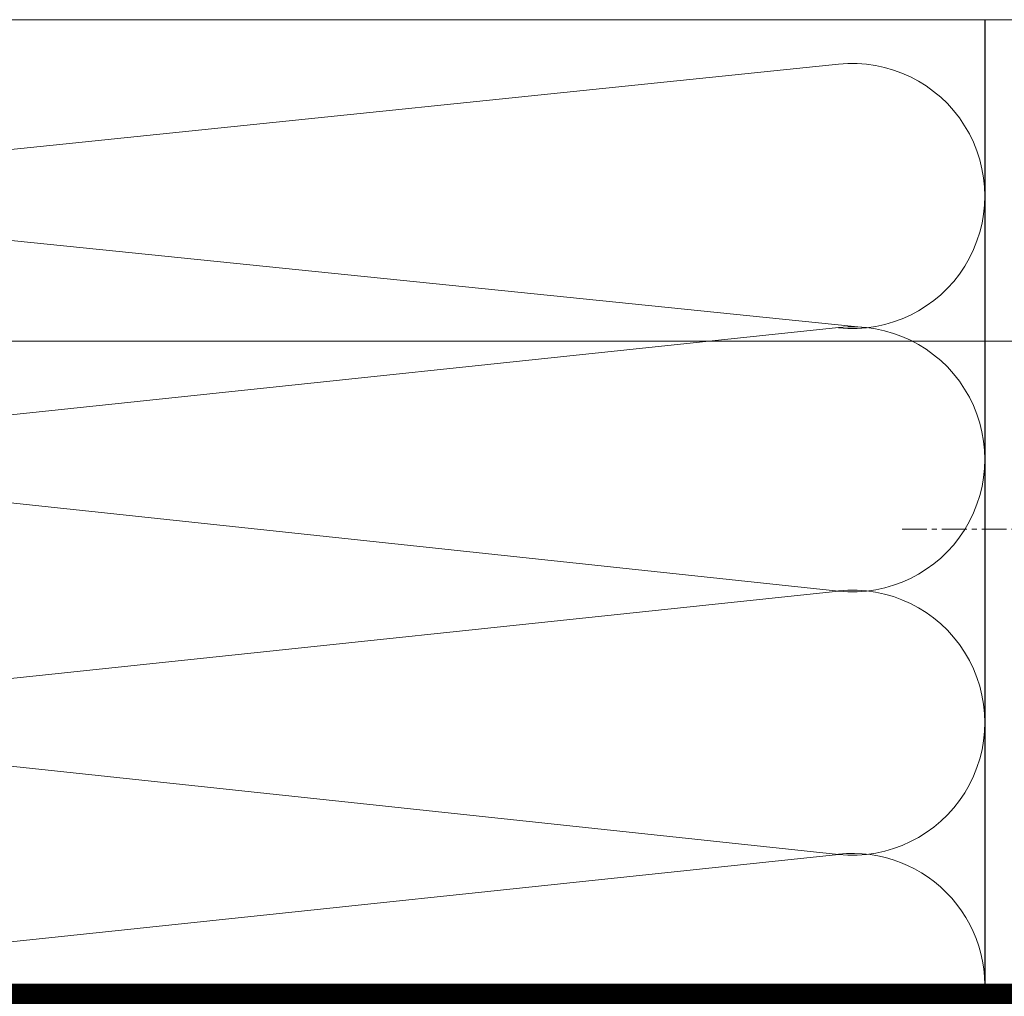
# Model space of a CAD drawing. Units: millimetres. Extents: x -12297 to 5098, y 500 to 24524.
# Drawn here: x 3751 to 3876, y 12769 to 12894 of the extents above; entities that cross this region are included whole.
import ezdxf

# ---------------------------------------------------------------- set-up
doc = ezdxf.new("R2010")
doc.units = ezdxf.units.MM
doc.linetypes.add('CENTER', pattern=[50.8, 31.75, -6.35, 6.35, -6.35])
for name, color, linetype, lineweight in [('Доп элементы', 7, 'Continuous', 5), ('Крепеж', 251, 'Continuous', 15), ('Сноски', 7, 'Continuous', 15), ('Тонкая линия', 7, 'Continuous', 15), ('Штрих Мин. Вата', 40, 'Continuous', 15)]:
    doc.layers.add(name, color=color, linetype=linetype, lineweight=lineweight)
doc.layers.add('Утеплитель', color=7, linetype='Continuous', lineweight=9, true_color=0xb09603)

msp = doc.modelspace()

# ---------------------------------------------------------------- linework, layer by layer
at = {"layer": 'Доп элементы', "lineweight": -2, "const_width": 8.34}
msp.add_lwpolyline([(3891.12, 12825.19), (3891.12, 12766.8), (3696.88, 12766.8), (3690.94, 12716.75, -1.208225), (3674.08, 12716.75), (3674.08, 12830.59)], format="xyb", dxfattribs=at)
at = {"layer": 'Крепеж', "linetype": 'CENTER', "ltscale": 0.1}
msp.add_line((3863.15, 12828.98), (4011.59, 12828.98), dxfattribs=at)
at = {"layer": 'Сноски'}
msp.add_line((3635.4, 12852.98), (4536.67, 12852.98), dxfattribs=at)
at = {"layer": 'Тонкая линия', "linetype": 'ByBlock', "ltscale": 100}
msp.add_line((3412.63, 12893.99), (4089.45, 12893.99), dxfattribs=at)
at = {"layer": 'Утеплитель', "lineweight": 30}
msp.add_line((3873.71, 12893.99), (3873.71, 12766.8), dxfattribs=at)
at = {"layer": 'Штрих Мин. Вата'}
for p, q in [((3692.77, 12871.61), (3855.02, 12888.31)), ((3858.74, 12854.69), (3692.77, 12871.61)), ((3855.02, 12854.71), (3696.49, 12837.99)), ((3855.04, 12821.07), (3696.51, 12837.95)), ((3696.51, 12804.35), (3855.04, 12821.07)), ((3855.04, 12787.48), (3696.51, 12804.35)), ((3696.51, 12770.75), (3855.04, 12787.48))]:
    msp.add_line(p, q, dxfattribs=at)
for centre, start in [((3856.8, 12871.49), 264.0352), ((3856.8, 12837.89), 264.0352), ((3856.8, 12804.3), 264.0352), ((3856.8, 12770.7), 346.8122)]:
    msp.add_arc(centre, 16.91, start, 96.0307, dxfattribs=at)

doc.saveas('drawing.dxf')
